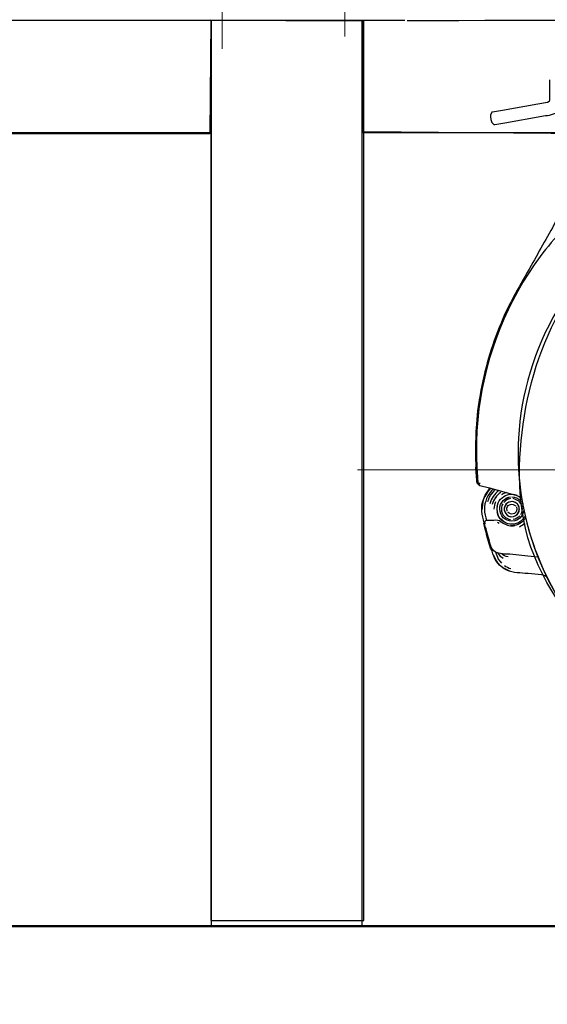
# Model space of a CAD drawing. Units: millimetres. Extents: x -55 to 55, y -43 to 43.
# Drawn here: x -40 to -34, y -27 to -16 of the extents above; entities that cross this region are included whole.
import ezdxf
from ezdxf.lldxf.tags import DXFTag

# ---------------------------------------------------------------- set-up
doc = ezdxf.new("R2010")
doc.units = ezdxf.units.MM
doc.header["$MEASUREMENT"] = 0
doc.layers.add('Ilustrace', color=7, linetype='Continuous')
tags = doc.linetypes.add('New Line18', pattern=[1.2, 0.5, -0.3, 0.1, -0.3]).pattern_tags.tags
tags[10:11] = [DXFTag(74, 4), DXFTag(75, 0), DXFTag(340, '0'), DXFTag(46, 1.0), DXFTag(50, 0.0), DXFTag(44, 0.0), DXFTag(45, 0.0)]
tags[8:9] = [DXFTag(74, 4), DXFTag(75, 0), DXFTag(340, '0'), DXFTag(46, 1.0), DXFTag(50, 0.0), DXFTag(44, 0.0), DXFTag(45, 0.0)]
tags[6:7] = [DXFTag(74, 4), DXFTag(75, 0), DXFTag(340, '0'), DXFTag(46, 1.0), DXFTag(50, 0.0), DXFTag(44, 0.0), DXFTag(45, 0.0)]
tags[4:5] = [DXFTag(74, 4), DXFTag(75, 0), DXFTag(340, '0'), DXFTag(46, 1.0), DXFTag(50, 0.0), DXFTag(44, 0.0), DXFTag(45, 0.0)]
tags = doc.linetypes.add('New Line7', pattern=[1.2, 0.5, -0.3, 0.1, -0.3]).pattern_tags.tags
tags[10:11] = [DXFTag(74, 4), DXFTag(75, 0), DXFTag(340, '0'), DXFTag(46, 1.0), DXFTag(50, 0.0), DXFTag(44, 0.0), DXFTag(45, 0.0)]
tags[8:9] = [DXFTag(74, 4), DXFTag(75, 0), DXFTag(340, '0'), DXFTag(46, 1.0), DXFTag(50, 0.0), DXFTag(44, 0.0), DXFTag(45, 0.0)]
tags[6:7] = [DXFTag(74, 4), DXFTag(75, 0), DXFTag(340, '0'), DXFTag(46, 1.0), DXFTag(50, 0.0), DXFTag(44, 0.0), DXFTag(45, 0.0)]
tags[4:5] = [DXFTag(74, 4), DXFTag(75, 0), DXFTag(340, '0'), DXFTag(46, 1.0), DXFTag(50, 0.0), DXFTag(44, 0.0), DXFTag(45, 0.0)]
tags = doc.linetypes.add('New Line8', pattern=[1.2, 0.5, -0.3, 0.1, -0.3]).pattern_tags.tags
tags[10:11] = [DXFTag(74, 4), DXFTag(75, 0), DXFTag(340, '0'), DXFTag(46, 1.0), DXFTag(50, 0.0), DXFTag(44, 0.0), DXFTag(45, 0.0)]
tags[8:9] = [DXFTag(74, 4), DXFTag(75, 0), DXFTag(340, '0'), DXFTag(46, 1.0), DXFTag(50, 0.0), DXFTag(44, 0.0), DXFTag(45, 0.0)]
tags[6:7] = [DXFTag(74, 4), DXFTag(75, 0), DXFTag(340, '0'), DXFTag(46, 1.0), DXFTag(50, 0.0), DXFTag(44, 0.0), DXFTag(45, 0.0)]
tags[4:5] = [DXFTag(74, 4), DXFTag(75, 0), DXFTag(340, '0'), DXFTag(46, 1.0), DXFTag(50, 0.0), DXFTag(44, 0.0), DXFTag(45, 0.0)]

msp = doc.modelspace()

# ---------------------------------------------------------------- linework, layer by layer
at = {"layer": 'Ilustrace', "color": 253}
for points, knots in [([(-24.4311, -16.8767), (-24.4311, -16.8767), (-21.2584, -16.8492), (-21.2584, -16.8492), (-21.2584, -16.8492), (-21.2584, -16.8492), (-20.4687, -16.0555), (-20.4687, -16.0555), (-20.4687, -16.0555), (-20.4687, -16.0555), (-20.2979, -15.8036), (-20.2979, -15.8036), (-20.2979, -15.8036), (-20.2979, -15.8036), (-20.0361, -15.665), (-20.0361, -15.665), (-20.0361, -15.665), (-20.0361, -15.665), (-18.3743, -15.6099), (-18.3743, -15.6099), (-18.3743, -15.6099), (-18.3743, -15.6099), (-18.3852, -13.4541), (-18.3852, -13.4541), (-18.3852, -13.4541), (-18.3852, -13.4541), (-29.2977, -13.4816), (-29.2977, -13.4816), (-29.2977, -13.4816), (-29.2977, -13.4816), (-29.582, -13.9128), (-29.582, -13.9128), (-29.582, -13.9128), (-29.582, -13.9128), (-29.7552, -14.1354), (-29.7552, -14.1354), (-29.7552, -14.1354), (-29.7552, -14.1354), (-29.9833, -14.265), (-29.9833, -14.265), (-29.9833, -14.265), (-29.9833, -14.265), (-30.2205, -14.4106), (-30.2205, -14.4106), (-30.2205, -14.4106), (-30.2205, -14.4106), (-30.4527, -14.5301), (-30.4527, -14.5301), (-30.4527, -14.5301), (-30.4527, -14.5301), (-30.8042, -14.5734), (-30.8042, -14.5734), (-30.8042, -14.5734), (-30.8042, -14.5734), (-31.0412, -14.5954), (-31.0412, -14.5954), (-31.0412, -14.5954), (-31.0412, -14.5954), (-31.3653, -14.5525), (-31.3653, -14.5525), (-31.3653, -14.5525), (-31.3653, -14.5525), (-31.6085, -14.4554), (-31.6085, -14.4554), (-31.6085, -14.4554), (-31.6085, -14.4554), (-31.8405, -14.3206), (-31.8405, -14.3206), (-31.8405, -14.3206), (-31.8405, -14.3206), (-32.0463, -14.1808), (-32.0463, -14.1808), (-32.0463, -14.1808), (-32.0463, -14.1808), (-32.2364, -13.9581), (-32.2364, -13.9581), (-32.2364, -13.9581), (-32.2364, -13.9581), (-32.6367, -13.5144), (-32.6367, -13.5144), (-32.6367, -13.5144), (-32.6367, -13.5144), (-43.4797, -13.4924), (-43.4797, -13.4924), (-43.4797, -13.4924), (-43.4797, -13.4924), (-43.4738, -15.602), (-43.4738, -15.602), (-43.4738, -15.602), (-43.4738, -15.602), (-41.847, -15.5908), (-41.847, -15.5908), (-41.847, -15.5908), (-41.847, -15.5908), (-41.6404, -15.8052), (-41.6404, -15.8052), (-41.6404, -15.8052), (-41.6404, -15.8052), (-41.4124, -16.0791), (-41.4124, -16.0791), (-41.4124, -16.0791), (-41.4124, -16.0791), (-40.6003, -16.8768), (-40.6003, -16.8768), (-40.6003, -16.8768), (-40.6003, -16.8768), (-37.5052, -16.8713), (-37.5052, -16.8713), (-37.5052, -16.8713), (-37.5052, -16.8713), (-37.4942, -15.6073), (-37.4942, -15.6073), (-37.4942, -15.6073), (-37.4942, -15.6073), (-35.7951, -15.6182), (-35.7951, -15.6182), (-35.7951, -15.6182), (-35.7951, -15.6182), (-35.7954, -16.8496), (-35.7954, -16.8496), (-35.7954, -16.8496), (-35.7954, -16.8496), (-32.8759, -16.8768), (-32.8759, -16.8768), (-32.8759, -16.8768), (-32.8759, -16.8768), (-32.888, -15.5561), (-32.888, -15.5561), (-32.888, -15.5561), (-32.888, -15.5561), (-29.0422, -15.6069), (-29.0422, -15.6069), (-29.0422, -15.6069), (-29.0422, -15.6069), (-28.8814, -16.8482), (-28.8814, -16.8482), (-28.8814, -16.8482), (-28.8814, -16.8482), (-26.0767, -16.8658), (-26.0767, -16.8658), (-26.0767, -16.8658), (-26.0767, -16.8658), (-26.0823, -15.6057), (-26.0823, -15.6057), (-26.0823, -15.6057), (-26.0823, -15.6057), (-24.3812, -15.6058), (-24.3812, -15.6058), (-24.3812, -15.6058), (-24.3812, -15.6058), (-24.4311, -16.8767), (-24.4311, -16.8767)], [0, 0, 0, 0, 0.025641, 0.025641, 0.025641, 0.025641, 0.0512821, 0.0512821, 0.0512821, 0.0512821, 0.0769231, 0.0769231, 0.0769231, 0.0769231, 0.1025641, 0.1025641, 0.1025641, 0.1025641, 0.1282051, 0.1282051, 0.1282051, 0.1282051, 0.1538462, 0.1538462, 0.1538462, 0.1538462, 0.1794872, 0.1794872, 0.1794872, 0.1794872, 0.2051282, 0.2051282, 0.2051282, 0.2051282, 0.2307692, 0.2307692, 0.2307692, 0.2307692, 0.2564103, 0.2564103, 0.2564103, 0.2564103, 0.2820513, 0.2820513, 0.2820513, 0.2820513, 0.3076923, 0.3076923, 0.3076923, 0.3076923, 0.3333333, 0.3333333, 0.3333333, 0.3333333, 0.3589744, 0.3589744, 0.3589744, 0.3589744, 0.3846154, 0.3846154, 0.3846154, 0.3846154, 0.4102564, 0.4102564, 0.4102564, 0.4102564, 0.4358974, 0.4358974, 0.4358974, 0.4358974, 0.4615385, 0.4615385, 0.4615385, 0.4615385, 0.4871795, 0.4871795, 0.4871795, 0.4871795, 0.5128205, 0.5128205, 0.5128205, 0.5128205, 0.5384615, 0.5384615, 0.5384615, 0.5384615, 0.5641026, 0.5641026, 0.5641026, 0.5641026, 0.5897436, 0.5897436, 0.5897436, 0.5897436, 0.6153846, 0.6153846, 0.6153846, 0.6153846, 0.6410256, 0.6410256, 0.6410256, 0.6410256, 0.6666667, 0.6666667, 0.6666667, 0.6666667, 0.6923077, 0.6923077, 0.6923077, 0.6923077, 0.7179487, 0.7179487, 0.7179487, 0.7179487, 0.7435897, 0.7435897, 0.7435897, 0.7435897, 0.7692308, 0.7692308, 0.7692308, 0.7692308, 0.7948718, 0.7948718, 0.7948718, 0.7948718, 0.8205128, 0.8205128, 0.8205128, 0.8205128, 0.8461538, 0.8461538, 0.8461538, 0.8461538, 0.8717949, 0.8717949, 0.8717949, 0.8717949, 0.8974359, 0.8974359, 0.8974359, 0.8974359, 0.9230769, 0.9230769, 0.9230769, 0.9230769, 0.9487179, 0.9487179, 0.9487179, 0.9487179, 1, 1, 1, 1]), ([(-37.4938, -25.618), (-37.4938, -25.618), (-37.4938, -15.6134), (-37.4938, -15.6134), (-37.4938, -15.6134), (-37.4938, -15.6134), (-35.7937, -15.6134), (-35.7937, -15.6134), (-35.7937, -15.6134), (-35.7937, -15.6134), (-35.7937, -25.618), (-35.7937, -25.618), (-35.7937, -25.618), (-35.7937, -25.618), (-37.4938, -25.618), (-37.4938, -25.618)], [0, 0, 0, 0, 0.2, 0.2, 0.2, 0.2, 0.4, 0.4, 0.4, 0.4, 0.6, 0.6, 0.6, 0.6, 1, 1, 1, 1]), ([(-43.5365, -25.6782), (-43.5365, -25.6782), (-18.3879, -25.6782), (-18.3879, -25.6782), (-18.3879, -25.6782), (-18.3879, -25.6782), (-18.3879, -27.3759), (-18.3879, -27.3759), (-18.3879, -27.3759), (-18.3879, -27.3759), (-43.5365, -27.3759), (-43.5365, -27.3759), (-43.5365, -27.3759), (-43.5365, -27.3759), (-43.5365, -25.6782), (-43.5365, -25.6782)], [0, 0, 0, 0, 0.2, 0.2, 0.2, 0.2, 0.4, 0.4, 0.4, 0.4, 0.6, 0.6, 0.6, 0.6, 1, 1, 1, 1])]:
    msp.add_open_spline(points, degree=3, knots=knots, dxfattribs=at)
at = {"layer": 'Ilustrace', "color": 250, "linetype": 'New Line8', "lineweight": 15}
msp.add_open_spline([(-36.0027, -13.8816), (-36.0027, -13.8816), (-36.0027, -15.7901), (-36.0027, -15.7901)], degree=3, dxfattribs=at)
at = {"layer": 'Ilustrace', "color": 250, "linetype": 'New Line7', "lineweight": 15}
msp.add_open_spline([(-37.3672, -14.0184), (-37.3672, -14.0184), (-37.3672, -15.9269), (-37.3672, -15.9269)], degree=3, dxfattribs=at)
at = {"layer": 'Ilustrace', "color": 250, "lineweight": 30}
for points, knots in [([(-37.8597, -15.6104), (-37.8597, -15.6104), (-37.8781, -15.6116), (-37.8781, -15.6116), (-37.8781, -15.6116), (-37.8781, -15.6116), (-37.8992, -15.6104), (-37.8992, -15.6104), (-37.8992, -15.6104), (-37.8992, -15.6104), (-37.9243, -15.6116), (-37.9243, -15.6116), (-37.9243, -15.6116), (-37.9243, -15.6116), (-37.9506, -15.6104), (-37.9506, -15.6104), (-37.9506, -15.6104), (-37.9506, -15.6104), (-37.9811, -15.6116), (-37.9811, -15.6116), (-37.9811, -15.6116), (-37.9811, -15.6116), (-38.0111, -15.6104), (-38.0111, -15.6104), (-38.0111, -15.6104), (-38.0111, -15.6104), (-38.1224, -15.6104), (-38.1224, -15.6104), (-38.1224, -15.6104), (-38.1224, -15.6104), (-43.4229, -15.6104), (-43.4229, -15.6104), (-43.4229, -15.6104), (-43.4229, -15.6104), (-43.5344, -15.6104), (-43.5344, -15.6104)], [0, 0, 0, 0, 0.1, 0.1, 0.1, 0.1, 0.2, 0.2, 0.2, 0.2, 0.3, 0.3, 0.3, 0.3, 0.4, 0.4, 0.4, 0.4, 0.5, 0.5, 0.5, 0.5, 0.6, 0.6, 0.6, 0.6, 0.7, 0.7, 0.7, 0.7, 0.8, 0.8, 0.8, 0.8, 1, 1, 1, 1]), ([(-37.4899, -16.8597), (-37.4899, -16.8597), (-37.6019, -16.8597), (-37.6019, -16.8597), (-37.6019, -16.8597), (-37.6019, -16.8597), (-40.5121, -16.8597), (-40.5121, -16.8597), (-40.5121, -16.8597), (-40.5121, -16.8597), (-40.6239, -16.8597), (-40.6239, -16.8597), (-40.6239, -16.8597), (-40.6239, -16.8597), (-40.7036, -16.7802), (-40.7036, -16.7802), (-40.7036, -16.7802), (-40.7036, -16.7802), (-41.655, -15.8295), (-41.655, -15.8295), (-41.655, -15.8295), (-41.655, -15.8295), (-41.7333, -15.7498), (-41.7333, -15.7498), (-41.7333, -15.7498), (-41.7333, -15.7498), (-41.7404, -15.7445), (-41.7404, -15.7445)], [0, 0, 0, 0, 0.125, 0.125, 0.125, 0.125, 0.25, 0.25, 0.25, 0.25, 0.375, 0.375, 0.375, 0.375, 0.5, 0.5, 0.5, 0.5, 0.625, 0.625, 0.625, 0.625, 0.75, 0.75, 0.75, 0.75, 1, 1, 1, 1]), ([(-33.727, -16.271), (-33.727, -16.271), (-33.727, -16.3829), (-33.727, -16.3829), (-33.727, -16.3829), (-33.727, -16.3829), (-33.727, -16.4947), (-33.727, -16.4947), (-33.727, -16.4947), (-33.727, -16.4947), (-33.7323, -16.5127), (-33.7323, -16.5127), (-33.7323, -16.5127), (-33.7323, -16.5127), (-33.7497, -16.5229), (-33.7497, -16.5229), (-33.7497, -16.5229), (-33.7497, -16.5229), (-33.8591, -16.5427), (-33.8591, -16.5427), (-33.8591, -16.5427), (-33.8591, -16.5427), (-34.2506, -16.6109), (-34.2506, -16.6109), (-34.2506, -16.6109), (-34.2506, -16.6109), (-34.3607, -16.6301), (-34.3607, -16.6301), (-34.3607, -16.6301), (-34.3607, -16.6301), (-34.3683, -16.6329), (-34.3683, -16.6329), (-34.3683, -16.6329), (-34.3683, -16.6329), (-34.3827, -16.6635), (-34.3827, -16.6635)], [0, 0, 0, 0, 0.1, 0.1, 0.1, 0.1, 0.2, 0.2, 0.2, 0.2, 0.3, 0.3, 0.3, 0.3, 0.4, 0.4, 0.4, 0.4, 0.5, 0.5, 0.5, 0.5, 0.6, 0.6, 0.6, 0.6, 0.7, 0.7, 0.7, 0.7, 0.8, 0.8, 0.8, 0.8, 1, 1, 1, 1]), ([(-33.8125, -16.676), (-33.764, -16.667), (-33.6892, -16.6647), (-33.6437, -16.6318), (-33.6437, -16.6318), (-33.6163, -16.6109), (-33.5971, -16.5815), (-33.59, -16.5486)], [0, 0, 0, 0, 0.3333333, 0.3333333, 0.3333333, 0.3333333, 1, 1, 1, 1]), ([(-34.3481, -16.7683), (-34.3481, -16.7683), (-34.3361, -16.7683), (-34.3361, -16.7683), (-34.3361, -16.7683), (-34.3361, -16.7683), (-34.226, -16.7484), (-34.226, -16.7484), (-34.226, -16.7484), (-34.226, -16.7484), (-33.8125, -16.676), (-33.8125, -16.676)], [0, 0, 0, 0, 0.25, 0.25, 0.25, 0.25, 0.5, 0.5, 0.5, 0.5, 1, 1, 1, 1]), ([(-27.8082, -20.4247), (-27.8113, -20.5366), (-27.8149, -20.6467), (-27.8262, -20.758), (-27.8262, -20.758), (-27.8561, -21.0337), (-27.9231, -21.3071), (-28.0236, -21.5663), (-28.0236, -21.5663), (-28.3498, -22.4004), (-29.0365, -23.0687), (-29.8791, -23.3726), (-29.8791, -23.3726), (-30.0884, -23.4481), (-30.3062, -23.5019), (-30.527, -23.5307), (-30.527, -23.5307), (-30.6371, -23.5456), (-30.7479, -23.5516), (-30.8598, -23.5575), (-30.8598, -23.5575), (-31.026, -23.5575), (-31.1931, -23.5534), (-31.3588, -23.5307), (-31.3588, -23.5307), (-31.7172, -23.4827), (-32.0661, -23.3709), (-32.3866, -23.2052), (-32.3866, -23.2052), (-32.7833, -22.9986), (-33.131, -22.7103), (-33.4068, -22.3597), (-33.4068, -22.3597), (-33.6475, -22.0521), (-33.83, -21.7033), (-33.9424, -21.3294), (-33.9424, -21.3294), (-34.0471, -20.9829), (-34.092, -20.619), (-34.0728, -20.2578), (-34.0728, -20.2578), (-34.0459, -19.7588), (-33.8963, -19.2651), (-33.6432, -18.8331), (-33.6432, -18.8331), (-33.389, -18.4023), (-33.0293, -18.0337), (-32.6051, -17.7681), (-32.6051, -17.7681), (-32.322, -17.5909), (-32.0104, -17.4588), (-31.686, -17.3804), (-31.686, -17.3804), (-31.3354, -17.2942), (-30.9687, -17.2715), (-30.609, -17.3092), (-30.609, -17.3092), (-30.1944, -17.3539), (-29.7893, -17.4808), (-29.4243, -17.6831), (-29.4243, -17.6831), (-29.0097, -17.9128), (-28.6507, -18.2371), (-28.379, -18.6236), (-28.379, -18.6236), (-28.1067, -19.0113), (-27.9237, -19.4584), (-27.8489, -19.9262), (-27.8489, -19.9262), (-27.822, -20.0914), (-27.813, -20.2571), (-27.8082, -20.4247)], [0, 0, 0, 0, 0.0526316, 0.0526316, 0.0526316, 0.0526316, 0.1052632, 0.1052632, 0.1052632, 0.1052632, 0.1578947, 0.1578947, 0.1578947, 0.1578947, 0.2105263, 0.2105263, 0.2105263, 0.2105263, 0.2631579, 0.2631579, 0.2631579, 0.2631579, 0.3157895, 0.3157895, 0.3157895, 0.3157895, 0.3684211, 0.3684211, 0.3684211, 0.3684211, 0.4210526, 0.4210526, 0.4210526, 0.4210526, 0.4736842, 0.4736842, 0.4736842, 0.4736842, 0.5263158, 0.5263158, 0.5263158, 0.5263158, 0.5789474, 0.5789474, 0.5789474, 0.5789474, 0.6315789, 0.6315789, 0.6315789, 0.6315789, 0.6842105, 0.6842105, 0.6842105, 0.6842105, 0.7368421, 0.7368421, 0.7368421, 0.7368421, 0.7894737, 0.7894737, 0.7894737, 0.7894737, 0.8421053, 0.8421053, 0.8421053, 0.8421053, 0.8947368, 0.8947368, 0.8947368, 0.8947368, 1, 1, 1, 1]), ([(-33.9782, -21.2006), (-33.9567, -21.2965), (-33.9233, -21.3916), (-33.8892, -21.4849), (-33.8892, -21.4849), (-33.7999, -21.7327), (-33.6809, -21.9659), (-33.5332, -22.1843), (-33.5332, -22.1843), (-33.3303, -22.4829), (-33.0766, -22.7463), (-32.7845, -22.9586), (-32.7845, -22.9586), (-32.3598, -23.2668), (-31.8554, -23.4673), (-31.3354, -23.5331), (-31.3354, -23.5331), (-30.7228, -23.6096), (-30.0884, -23.5025), (-29.5369, -23.2249), (-29.5369, -23.2249), (-29.1771, -23.0429), (-28.85, -22.7887), (-28.5842, -22.4859), (-28.5842, -22.4859), (-28.333, -22.1988), (-28.1368, -21.8672), (-28.004, -21.5095), (-28.004, -21.5095), (-27.8608, -21.1235), (-27.7957, -20.7149), (-27.813, -20.3032), (-27.813, -20.3032), (-27.8316, -19.8294), (-27.959, -19.3656), (-28.1798, -18.9462), (-28.1798, -18.9462), (-28.4227, -18.4879), (-28.7835, -18.0912), (-29.2178, -17.8063), (-29.2178, -17.8063), (-29.5565, -17.5849), (-29.9395, -17.4294), (-30.3362, -17.3511), (-30.3362, -17.3511), (-30.4684, -17.3241), (-30.6037, -17.3061), (-30.7377, -17.2971)], [0, 0, 0, 0, 0.0769231, 0.0769231, 0.0769231, 0.0769231, 0.1538462, 0.1538462, 0.1538462, 0.1538462, 0.2307692, 0.2307692, 0.2307692, 0.2307692, 0.3076923, 0.3076923, 0.3076923, 0.3076923, 0.3846154, 0.3846154, 0.3846154, 0.3846154, 0.4615385, 0.4615385, 0.4615385, 0.4615385, 0.5384615, 0.5384615, 0.5384615, 0.5384615, 0.6153846, 0.6153846, 0.6153846, 0.6153846, 0.6923077, 0.6923077, 0.6923077, 0.6923077, 0.7692308, 0.7692308, 0.7692308, 0.7692308, 0.8461538, 0.8461538, 0.8461538, 0.8461538, 1, 1, 1, 1]), ([(-33.2974, -17.6621), (-33.4918, -17.8375), (-33.6738, -18.0247), (-33.8305, -18.2354), (-33.8305, -18.2354), (-34.1985, -18.7301), (-34.4343, -19.319), (-34.512, -19.9298), (-34.512, -19.9298), (-34.5389, -20.1458), (-34.5467, -20.3631), (-34.5354, -20.5802)], [0, 0, 0, 0, 0.25, 0.25, 0.25, 0.25, 0.5, 0.5, 0.5, 0.5, 1, 1, 1, 1]), ([(-33.6414, -17.8188), (-33.7384, -17.9912), (-33.8352, -18.1642), (-33.9316, -18.3365), (-33.9316, -18.3365), (-34.0506, -18.5459), (-34.1739, -18.7535), (-34.2667, -18.9767), (-34.2667, -18.9767), (-34.3732, -19.2328), (-34.4521, -19.4985), (-34.4994, -19.773)], [0, 0, 0, 0, 0.25, 0.25, 0.25, 0.25, 0.5, 0.5, 0.5, 0.5, 1, 1, 1, 1]), ([(-34.4994, -19.773), (-34.4994, -19.773), (-34.5174, -19.8779), (-34.5174, -19.8779), (-34.5174, -19.8779), (-34.5174, -19.8779), (-34.5252, -19.9388), (-34.5252, -19.9388)], [0, 0, 0, 0, 0.3333333, 0.3333333, 0.3333333, 0.3333333, 1, 1, 1, 1]), ([(-34.5354, -20.5802), (-34.5354, -20.5802), (-34.5299, -20.6886), (-34.5299, -20.6886), (-34.5299, -20.6886), (-34.5299, -20.6886), (-34.5233, -20.7573), (-34.5233, -20.7573), (-34.5233, -20.7573), (-34.5233, -20.7573), (-34.5198, -20.7675), (-34.5198, -20.7675), (-34.5198, -20.7675), (-34.5198, -20.7675), (-34.503, -20.7812), (-34.503, -20.7812), (-34.503, -20.7812), (-34.503, -20.7812), (-34.3948, -20.81), (-34.3948, -20.81), (-34.3948, -20.81), (-34.3948, -20.81), (-34.2099, -20.8602), (-34.2099, -20.8602), (-34.2099, -20.8602), (-34.2099, -20.8602), (-34.1015, -20.8896), (-34.1015, -20.8896), (-34.1015, -20.8896), (-34.1015, -20.8896), (-34.0728, -20.8997), (-34.0728, -20.8997), (-34.0728, -20.8997), (-34.0728, -20.8997), (-34.0369, -20.9218), (-34.0369, -20.9218)], [0, 0, 0, 0, 0.1, 0.1, 0.1, 0.1, 0.2, 0.2, 0.2, 0.2, 0.3, 0.3, 0.3, 0.3, 0.4, 0.4, 0.4, 0.4, 0.5, 0.5, 0.5, 0.5, 0.6, 0.6, 0.6, 0.6, 0.7, 0.7, 0.7, 0.7, 0.8, 0.8, 0.8, 0.8, 1, 1, 1, 1]), ([(-34.4731, -20.9674), (-34.4731, -20.9674), (-34.4431, -20.8884), (-34.4431, -20.8884), (-34.4431, -20.8884), (-34.4431, -20.8884), (-34.3953, -20.819), (-34.3953, -20.819), (-34.3953, -20.819), (-34.3953, -20.819), (-34.3875, -20.8129), (-34.3875, -20.8129)], [0, 0, 0, 0, 0.25, 0.25, 0.25, 0.25, 0.5, 0.5, 0.5, 0.5, 1, 1, 1, 1]), ([(-34.3522, -20.8231), (-34.4192, -20.8806), (-34.4504, -20.9632), (-34.4516, -21.0505), (-34.4516, -21.0505), (-34.4521, -21.0882), (-34.4378, -21.1336), (-34.4289, -21.1689)], [0, 0, 0, 0, 0.3333333, 0.3333333, 0.3333333, 0.3333333, 1, 1, 1, 1]), ([(-34.1458, -21.1798), (-34.1829, -21.175), (-34.2135, -21.1684), (-34.2416, -21.1402), (-34.2416, -21.1402), (-34.293, -21.0889), (-34.2937, -21.002), (-34.2421, -20.9506), (-34.2421, -20.9506), (-34.2201, -20.9272), (-34.2111, -20.9272), (-34.1811, -20.9153)], [0, 0, 0, 0, 0.25, 0.25, 0.25, 0.25, 0.5, 0.5, 0.5, 0.5, 1, 1, 1, 1]), ([(-34.2475, -20.9852), (-34.2769, -21.038), (-34.2648, -21.1031), (-34.2151, -21.1402), (-34.2151, -21.1402), (-34.2151, -21.1402), (-34.1811, -21.157), (-34.1614, -21.1613)], [0, 0, 0, 0, 0.3333333, 0.3333333, 0.3333333, 0.3333333, 1, 1, 1, 1]), ([(-34.062, -21.0451), (-34.0669, -20.9985), (-34.092, -20.9727), (-34.1363, -20.9613), (-34.1363, -20.9613), (-34.1656, -20.9613), (-34.1919, -20.9674), (-34.2116, -20.9907), (-34.2116, -20.9907), (-34.2542, -21.0422), (-34.2218, -21.1206), (-34.1566, -21.1289), (-34.1566, -21.1289), (-34.0722, -21.1397), (-34.0279, -21.0259), (-34.0973, -20.9764), (-34.0973, -20.9764), (-34.0973, -20.9764), (-34.129, -20.962), (-34.147, -20.9601), (-34.147, -20.9601), (-34.1649, -20.962), (-34.1967, -20.9764), (-34.1967, -20.9764), (-34.1967, -20.9764), (-34.2416, -21.0098), (-34.2416, -21.0799), (-34.1967, -21.1128), (-34.1967, -21.1128), (-34.1543, -21.1433), (-34.0991, -21.1284), (-34.0728, -21.0865), (-34.0728, -21.0865), (-34.062, -21.0685), (-34.062, -21.0487), (-34.0639, -21.029)], [0, 0, 0, 0, 0.1, 0.1, 0.1, 0.1, 0.2, 0.2, 0.2, 0.2, 0.3, 0.3, 0.3, 0.3, 0.4, 0.4, 0.4, 0.4, 0.5, 0.5, 0.5, 0.5, 0.6, 0.6, 0.6, 0.6, 0.7, 0.7, 0.7, 0.7, 0.8, 0.8, 0.8, 0.8, 1, 1, 1, 1]), ([(-34.0454, -21.1038), (-34.016, -21.051), (-34.0279, -20.9859), (-34.0776, -20.9499), (-34.0776, -20.9499), (-34.0776, -20.9499), (-34.1117, -20.9333), (-34.1314, -20.9279)], [0, 0, 0, 0, 0.3333333, 0.3333333, 0.3333333, 0.3333333, 1, 1, 1, 1]), ([(-34.0956, -21.0207), (-34.083, -21.06), (-34.1027, -21.0978), (-34.1458, -21.1007), (-34.1458, -21.1007), (-34.1649, -21.1002), (-34.19, -21.0804), (-34.19, -21.0804)], [0, 0, 0, 0, 0.3333333, 0.3333333, 0.3333333, 0.3333333, 1, 1, 1, 1]), ([(-34.3839, -21.4562), (-34.3839, -21.4562), (-34.3863, -21.4472), (-34.3863, -21.4472), (-34.3863, -21.4472), (-34.3863, -21.4472), (-34.4199, -21.3407), (-34.4199, -21.3407), (-34.4199, -21.3407), (-34.4199, -21.3407), (-34.4468, -21.2318), (-34.4468, -21.2318)], [0, 0, 0, 0, 0.25, 0.25, 0.25, 0.25, 0.5, 0.5, 0.5, 0.5, 1, 1, 1, 1]), ([(-34.0847, -21.2006), (-34.0847, -21.2006), (-34.1261, -21.2115), (-34.1261, -21.2115), (-34.1261, -21.2115), (-34.1261, -21.2115), (-34.1673, -21.2115), (-34.1673, -21.2115)], [0, 0, 0, 0, 0.3333333, 0.3333333, 0.3333333, 0.3333333, 1, 1, 1, 1]), ([(-34.4043, -21.4042), (-34.4043, -21.4042), (-34.4234, -21.3407), (-34.4234, -21.3407), (-34.4234, -21.3407), (-34.4234, -21.3407), (-34.4336, -21.3012), (-34.4336, -21.3012)], [0, 0, 0, 0, 0.3333333, 0.3333333, 0.3333333, 0.3333333, 1, 1, 1, 1]), ([(-34.3965, -21.3994), (-34.3965, -21.3994), (-34.4132, -21.3395), (-34.4132, -21.3395), (-34.4132, -21.3395), (-34.4132, -21.3395), (-34.4305, -21.2702), (-34.4305, -21.2702)], [0, 0, 0, 0, 0.3333333, 0.3333333, 0.3333333, 0.3333333, 1, 1, 1, 1]), ([(-34.1704, -21.5471), (-34.2135, -21.5429), (-34.2894, -21.5483), (-34.333, -21.519), (-34.333, -21.519), (-34.3756, -21.4915), (-34.3827, -21.4449), (-34.3965, -21.3994)], [0, 0, 0, 0, 0.3333333, 0.3333333, 0.3333333, 0.3333333, 1, 1, 1, 1]), ([(-33.8568, -21.5777), (-33.8568, -21.5777), (-33.9687, -21.5663), (-33.9687, -21.5663), (-33.9687, -21.5663), (-33.9687, -21.5663), (-34.1704, -21.5471), (-34.1704, -21.5471)], [0, 0, 0, 0, 0.3333333, 0.3333333, 0.3333333, 0.3333333, 1, 1, 1, 1]), ([(-33.8539, -21.7715), (-33.8539, -21.7715), (-33.9657, -21.7619), (-33.9657, -21.7619), (-33.9657, -21.7619), (-33.9657, -21.7619), (-33.9992, -21.759), (-33.9992, -21.759)], [0, 0, 0, 0, 0.3333333, 0.3333333, 0.3333333, 0.3333333, 1, 1, 1, 1])]:
    msp.add_open_spline(points, degree=3, knots=knots, dxfattribs=at)
for points in [[(-37.4899, -15.6104), (-37.6132, -15.6104), (-37.737, -15.6104), (-37.8597, -15.6104)], [(-37.4899, -15.6104), (-37.4899, -15.6104), (-37.4899, -25.6847), (-37.4899, -25.6847)], [(-35.811, -15.6104), (-35.811, -15.6104), (-37.4899, -15.6104), (-37.4899, -15.6104)], [(-35.9786, -15.6104), (-35.9786, -15.6104), (-37.3223, -15.6104), (-37.3223, -15.6104)], [(-35.9786, -15.6104), (-35.9786, -15.6104), (-37.3223, -15.6104), (-37.3223, -15.6104)], [(-36.66, -15.6104), (-36.66, -15.6104), (-35.9786, -15.6104), (-35.9786, -15.6104)], [(-35.3759, -15.6104), (-35.3759, -15.6104), (-35.814, -15.6104), (-35.814, -15.6104)], [(-35.3364, -15.6104), (-35.3364, -15.6104), (-35.811, -15.6104), (-35.811, -15.6104)], [(-35.811, -25.6847), (-35.811, -25.6847), (-35.811, -15.6104), (-35.811, -15.6104)], [(-35.312, -15.6104), (-32.2329, -15.6087), (-29.1503, -15.6104), (-26.0701, -15.6104)], [(-34.3827, -16.6635), (-34.3827, -16.6635), (-34.3839, -16.7562), (-34.3481, -16.7683)], [(-32.9253, -16.8597), (-32.9253, -16.8597), (-35.811, -16.8597), (-35.811, -16.8597)], [(-34.5053, -19.809), (-34.5522, -20.0644), (-34.5533, -20.3265), (-34.546, -20.5856)], [(-34.5252, -19.9388), (-34.5496, -20.1536), (-34.5557, -20.3648), (-34.5467, -20.5797)], [(-34.5323, -20.7573), (-34.5406, -20.7089), (-34.5432, -20.6287), (-34.5467, -20.5797)], [(-34.5449, -20.6029), (-34.5449, -20.6029), (-34.5394, -20.6706), (-34.5394, -20.6706)], [(-34.5072, -20.78), (-34.5072, -20.78), (-34.5323, -20.7549), (-34.5323, -20.7549)], [(-34.5162, -20.758), (-34.5162, -20.758), (-34.4982, -20.758), (-34.4982, -20.758)], [(-34.3839, -20.8136), (-34.4265, -20.8555), (-34.4551, -20.9104), (-34.4696, -20.9679)], [(-34.4151, -20.9589), (-34.3737, -20.8699), (-34.4, -20.9104), (-34.3342, -20.8344)], [(-34.2918, -20.8387), (-34.3403, -20.8763), (-34.3773, -20.9243), (-34.3917, -20.9871)], [(-34.2703, -20.8585), (-34.3181, -20.8962), (-34.3451, -20.9357), (-34.3659, -20.993)], [(-34.3349, -20.9237), (-34.3349, -20.9237), (-34.2966, -20.8782), (-34.2966, -20.8782)], [(-34.2984, -20.9734), (-34.2696, -20.913), (-34.2111, -20.8818), (-34.1458, -20.8775)], [(-34.2092, -20.8609), (-34.2277, -20.8668), (-34.2613, -20.8872), (-34.2613, -20.8872)], [(-34.0423, -20.9589), (-34.0745, -20.9279), (-34.1015, -20.913), (-34.1476, -20.9104)], [(-34.0866, -20.8931), (-34.0866, -20.8931), (-34.1261, -20.8841), (-34.1261, -20.8841)], [(-34.4468, -21.2318), (-34.4684, -21.1409), (-34.4958, -21.06), (-34.4731, -20.9674)], [(-34.4696, -20.9679), (-34.4696, -20.9679), (-34.4785, -21.051), (-34.4785, -21.051)], [(-34.3415, -21.0451), (-34.3379, -21.0105), (-34.3342, -20.9942), (-34.3235, -20.962)], [(-34.311, -21.0141), (-34.311, -21.0141), (-34.2984, -20.9734), (-34.2984, -20.9734)], [(-34.3055, -21.0751), (-34.3098, -21.0344), (-34.3098, -21.0548), (-34.3055, -21.0141)], [(-34.1614, -20.9279), (-34.1936, -20.9338), (-34.2135, -20.9471), (-34.2367, -20.9703)], [(-34.1631, -20.9111), (-34.2026, -20.9213), (-34.1865, -20.9142), (-34.2135, -20.9279)], [(-34.2021, -21.0337), (-34.19, -20.9852), (-34.1368, -20.9788), (-34.1027, -21.0086)], [(-34.0303, -20.9764), (-34.0303, -20.9764), (-34.0243, -20.993), (-34.0243, -20.993)], [(-34.0298, -20.9764), (-34.0298, -20.9764), (-34.0243, -20.9871), (-34.0243, -20.9871)], [(-34.0243, -20.9913), (-34.0243, -20.9913), (-34.0298, -20.9788), (-34.0298, -20.9788)], [(-34.0243, -20.989), (-34.0243, -20.989), (-34.0243, -20.9878), (-34.0243, -20.9878)], [(-34.3133, -21.0451), (-34.3091, -21.0906), (-34.3145, -21.0661), (-34.2984, -21.1163)], [(-34.2984, -21.1163), (-34.2984, -21.1163), (-34.311, -21.0763), (-34.311, -21.0763)], [(-34.1673, -21.2115), (-34.2241, -21.2037), (-34.2738, -21.1672), (-34.2984, -21.1163)], [(-34.1973, -21.0685), (-34.1973, -21.0685), (-34.2021, -21.0337), (-34.2021, -21.0337)], [(-34.0561, -21.1199), (-34.0795, -21.1433), (-34.0991, -21.1552), (-34.1314, -21.1613)], [(-34.0123, -21.051), (-34.0208, -21.1092), (-34.0513, -21.1582), (-34.1117, -21.175)], [(-33.998, -21.1206), (-34.0208, -21.157), (-34.044, -21.184), (-34.0847, -21.2006)], [(-34.4305, -21.2702), (-34.436, -21.2498), (-34.4696, -21.1888), (-34.4324, -21.1689)], [(-34.4575, -21.1864), (-34.4575, -21.1864), (-34.4587, -21.2013), (-34.4587, -21.2013)], [(-34.3858, -21.4664), (-34.4109, -21.3784), (-34.4372, -21.2898), (-34.4587, -21.2001)], [(-34.4414, -21.2001), (-34.4414, -21.2001), (-34.4395, -21.1983), (-34.4395, -21.1983)], [(-34.4414, -21.2001), (-34.4414, -21.2001), (-34.4395, -21.2001), (-34.4395, -21.2001)], [(-34.4216, -21.1665), (-34.4216, -21.1665), (-34.363, -21.1665), (-34.363, -21.1665)], [(-34.4216, -21.175), (-34.4216, -21.175), (-34.421, -21.1726), (-34.421, -21.1726)], [(-34.363, -21.1665), (-34.3451, -21.1665), (-34.3062, -21.1625), (-34.284, -21.1715)], [(-34.2859, -21.2032), (-34.2859, -21.2032), (-34.3044, -21.1954), (-34.3044, -21.1954)], [(-34.284, -21.1715), (-34.284, -21.1715), (-34.2416, -21.2013), (-34.2416, -21.2013)], [(-34.2679, -21.1833), (-34.2679, -21.1833), (-34.2757, -21.1918), (-34.2757, -21.1918)], [(-34.2416, -21.1767), (-34.2648, -21.157), (-34.2559, -21.166), (-34.2721, -21.1487)], [(-34.2416, -21.2013), (-34.2021, -21.2259), (-34.1583, -21.2354), (-34.1124, -21.2264)], [(-34.147, -21.23), (-34.147, -21.23), (-34.1595, -21.2295), (-34.1595, -21.2295)], [(-33.9938, -21.1379), (-34.0225, -21.1977), (-34.083, -21.2247), (-34.147, -21.23)], [(-34.1117, -21.175), (-34.1117, -21.175), (-34.1458, -21.1798), (-34.1458, -21.1798)], [(-34.062, -21.2408), (-34.0405, -21.2295), (-34.0213, -21.2157), (-34.0035, -21.1989)], [(-34.3702, -21.4998), (-34.3893, -21.4705), (-34.3948, -21.4389), (-34.4043, -21.4042)], [(-34.2828, -21.6698), (-34.3432, -21.6094), (-34.3595, -21.5346), (-34.3839, -21.4562)], [(-34.3205, -21.6148), (-34.3205, -21.6148), (-34.3468, -21.5609), (-34.3468, -21.5609)], [(-34.3295, -21.5208), (-34.3205, -21.5495), (-34.311, -21.5741), (-34.2972, -21.6004)], [(-34.3008, -21.5334), (-34.2899, -21.5585), (-34.2648, -21.5777), (-34.2416, -21.5902)], [(-34.1872, -21.577), (-34.2151, -21.5711), (-34.2433, -21.5632), (-34.262, -21.5393)], [(-34.2362, -21.558), (-34.2362, -21.558), (-34.2565, -21.5424), (-34.2565, -21.5424)], [(-34.2277, -21.7069), (-34.2667, -21.6835), (-34.2972, -21.653), (-34.3205, -21.6148)], [(-34.2984, -21.6004), (-34.2984, -21.6004), (-34.2613, -21.647), (-34.2613, -21.647)], [(-34.2308, -21.71), (-34.2308, -21.71), (-34.2828, -21.6698), (-34.2828, -21.6698)], [(-34.2774, -21.6267), (-34.2774, -21.6267), (-34.2613, -21.6465), (-34.2613, -21.6465)], [(-34.2291, -21.6728), (-34.2075, -21.6872), (-34.1846, -21.6986), (-34.1595, -21.7069)], [(-33.9992, -21.759), (-34.0795, -21.7524), (-34.1595, -21.753), (-34.2308, -21.71)], [(-34.1685, -21.7332), (-34.1685, -21.7332), (-34.2277, -21.7069), (-34.2277, -21.7069)], [(-33.7592, -21.7961), (-33.7969, -21.7786), (-33.7893, -21.7798), (-33.8539, -21.7715)], [(-43.5344, -25.6847), (-43.5344, -25.6847), (-18.3498, -25.6847), (-18.3498, -25.6847)], [(-35.811, -25.6847), (-35.811, -25.6847), (-37.4899, -25.6847), (-37.4899, -25.6847)]]:
    msp.add_open_spline(points, degree=3, dxfattribs=at)
at = {"layer": 'Ilustrace', "color": 251}
msp.add_open_spline([(-28.4461, -25.6737), (-28.4461, -25.6737), (-28.4531, -22.3713), (-28.4531, -22.3713), (-28.4531, -22.3713), (-28.0625, -21.8489), (-27.7979, -21.0682), (-27.7979, -20.3657), (-27.7979, -20.3657), (-27.7979, -19.3793), (-28.3091, -18.5215), (-29.0218, -17.9475), (-29.0218, -17.9475), (-29.5587, -17.5151), (-30.2965, -17.3666), (-31.0396, -17.3666), (-31.0396, -17.3666), (-31.7691, -17.3666), (-32.4185, -17.6272), (-32.9508, -18.0455), (-32.9508, -18.0455), (-33.6803, -18.6188), (-34.0607, -19.6634), (-34.0607, -20.6632), (-34.0607, -20.6632), (-34.0607, -21.3658), (-33.8292, -21.8159), (-33.4385, -22.3383), (-33.4385, -22.3383), (-33.4385, -22.3383), (-33.4897, -25.6626), (-33.4897, -25.6626), (-33.4897, -25.6626), (-33.4897, -25.6626), (-28.4461, -25.6737), (-28.4461, -25.6737)], degree=3, knots=[0, 0, 0, 0, 0.1, 0.1, 0.1, 0.1, 0.2, 0.2, 0.2, 0.2, 0.3, 0.3, 0.3, 0.3, 0.4, 0.4, 0.4, 0.4, 0.5, 0.5, 0.5, 0.5, 0.6, 0.6, 0.6, 0.6, 0.7, 0.7, 0.7, 0.7, 0.8, 0.8, 0.8, 0.8, 1, 1, 1, 1], dxfattribs=at)
at = {"layer": 'Ilustrace', "color": 250, "linetype": 'New Line18', "lineweight": 15}
msp.add_open_spline([(-27.3705, -20.6071), (-27.3705, -20.6071), (-35.8639, -20.6071), (-35.8639, -20.6071)], degree=3, dxfattribs=at)

doc.saveas('drawing.dxf')
